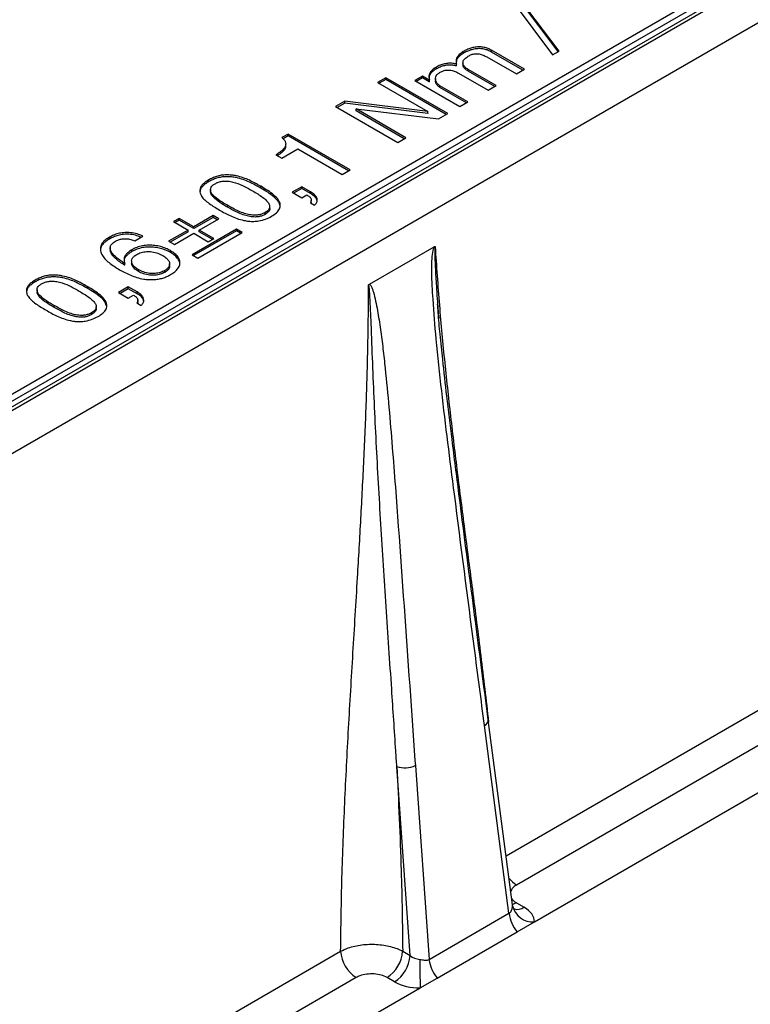
# Model space of a CAD drawing. Units: millimetres. Extents: x 17 to 411, y 7 to 290.
# Drawn here: x 364 to 372, y 76 to 87 of the extents above; entities that cross this region are included whole.
import ezdxf

# ---------------------------------------------------------------- set-up
doc = ezdxf.new("R2010")
doc.units = ezdxf.units.MM

msp = doc.modelspace()

# ---------------------------------------------------------------- linework, layer by layer
at = {"color": 7, "linetype": 'Continuous', "lineweight": 25}
for p, q in [((356.101, 78.378), (379.688, 91.995)), ((356.101, 78.296), (379.688, 91.913)), ((356.29, 78.3), (379.823, 91.885)), ((356.078, 78.218), (379.611, 91.804)), ((356.715, 78.055), (380.247, 91.64)), ((369.76, 87.428), (370.21, 86.829)), ((370.284, 86.871), (369.834, 87.47)), ((370.273, 86.865), (369.834, 87.45)), ((369.192, 86.846), (369.192, 86.867)), ((369.889, 86.664), (369.514, 86.881)), ((369.514, 86.861), (369.514, 86.881)), ((369.871, 86.654), (369.514, 86.861)), ((370.21, 86.829), (370.284, 86.871)), ((369.116, 86.702), (369.116, 86.722)), ((369.189, 86.741), (369.189, 86.716)), ((369.461, 86.805), (369.797, 86.611)), ((368.887, 86.67), (368.887, 86.69)), ((369.14, 86.62), (369.476, 86.426)), ((369.568, 86.479), (369.249, 86.663)), ((369.249, 86.643), (369.249, 86.663)), ((369.55, 86.469), (369.249, 86.643)), ((369.797, 86.611), (369.889, 86.664)), ((368.31, 86.569), (368.218, 86.516)), ((368.218, 86.516), (368.791, 86.185)), ((368.31, 86.549), (368.235, 86.506)), ((369.017, 86.161), (368.31, 86.569)), ((368.31, 86.549), (368.31, 86.569)), ((368.999, 86.151), (368.31, 86.549)), ((368.727, 86.587), (368.64, 86.537)), ((368.64, 86.537), (369.154, 86.24)), ((368.727, 86.567), (368.658, 86.527)), ((368.805, 86.542), (368.727, 86.587)), ((368.727, 86.567), (368.727, 86.587)), ((368.805, 86.522), (368.727, 86.567)), ((368.807, 86.543), (368.805, 86.542)), ((368.805, 86.522), (368.805, 86.542)), ((368.807, 86.523), (368.805, 86.522)), ((368.807, 86.523), (368.807, 86.543)), ((368.876, 86.558), (368.876, 86.533)), ((369.246, 86.293), (368.927, 86.478)), ((368.927, 86.457), (368.927, 86.478)), ((369.229, 86.283), (368.927, 86.457)), ((369.476, 86.426), (369.568, 86.479)), ((367.843, 86.3), (367.74, 86.24)), ((367.843, 86.279), (367.758, 86.23)), ((368.789, 86.184), (367.843, 86.3)), ((367.843, 86.279), (367.843, 86.3)), ((368.789, 86.163), (367.843, 86.279)), ((369.154, 86.24), (369.246, 86.293)), ((367.74, 86.24), (368.447, 85.832)), ((367.972, 86.213), (367.974, 86.214)), ((368.539, 85.885), (367.972, 86.213)), ((367.972, 86.192), (367.972, 86.213)), ((368.521, 85.875), (367.972, 86.192)), ((367.974, 86.214), (368.911, 86.1)), ((368.791, 86.185), (368.789, 86.184)), ((368.789, 86.163), (368.789, 86.184)), ((368.791, 86.165), (368.789, 86.163)), ((368.791, 86.165), (368.791, 86.185)), ((368.911, 86.1), (369.017, 86.161)), ((370.002, 76.963), (385.951, 86.17)), ((367.198, 85.928), (367.128, 85.887)), ((367.905, 85.519), (367.198, 85.928)), ((367.198, 85.907), (367.198, 85.928)), ((367.198, 85.907), (367.141, 85.874)), ((367.172, 85.791), (367.172, 85.817)), ((367.888, 85.509), (367.198, 85.907)), ((368.447, 85.832), (368.539, 85.885)), ((367.126, 85.653), (367.309, 85.758)), ((367.309, 85.758), (367.814, 85.466)), ((367.059, 85.691), (367.126, 85.653)), ((367.814, 85.466), (367.905, 85.519)), ((366.294, 85.385), (366.294, 85.405)), ((366.315, 85.295), (366.315, 85.27)), ((366.887, 85.313), (366.887, 85.334)), ((367.355, 85.328), (367.245, 85.265)), ((367.245, 85.265), (367.355, 85.201)), ((367.355, 85.308), (367.262, 85.255)), ((367.455, 85.271), (367.355, 85.328)), ((367.355, 85.308), (367.355, 85.328)), ((367.455, 85.25), (367.355, 85.308)), ((367.455, 85.25), (367.455, 85.271)), ((367.355, 85.201), (367.413, 85.235)), ((367.452, 85.146), (367.501, 85.118)), ((367.463, 85.152), (367.463, 85.177)), ((366.509, 85.096), (366.509, 85.117)), ((366.937, 85.014), (366.937, 85.034)), ((366.989, 85.076), (366.989, 85.102)), ((365.959, 84.968), (365.894, 84.931)), ((365.894, 84.931), (366.06, 84.835)), ((365.959, 84.948), (365.912, 84.921)), ((366.124, 84.873), (365.959, 84.968)), ((365.959, 84.948), (365.959, 84.968)), ((366.124, 84.852), (365.959, 84.948)), ((366.344, 85), (366.124, 84.873)), ((366.344, 84.979), (366.124, 84.852)), ((366.188, 84.835), (366.409, 84.963)), ((366.409, 84.963), (366.344, 85)), ((366.344, 84.979), (366.344, 85)), ((366.391, 84.952), (366.344, 84.979)), ((366.06, 84.835), (365.839, 84.708)), ((366.06, 84.815), (365.857, 84.698)), ((366.06, 84.815), (366.06, 84.835)), ((366.611, 84.846), (366.106, 84.554)), ((366.611, 84.826), (366.123, 84.544)), ((366.124, 84.852), (366.124, 84.873)), ((366.17, 84.517), (366.675, 84.809)), ((366.353, 84.74), (366.188, 84.835)), ((366.188, 84.815), (366.188, 84.835)), ((366.336, 84.73), (366.188, 84.815)), ((366.675, 84.809), (366.611, 84.846)), ((366.611, 84.826), (366.611, 84.846)), ((366.657, 84.799), (366.611, 84.826)), ((365.164, 84.733), (365.164, 84.753)), ((365.453, 84.712), (365.545, 84.765)), ((365.839, 84.708), (365.904, 84.671)), ((365.904, 84.671), (366.124, 84.798)), ((366.124, 84.798), (366.289, 84.703)), ((366.289, 84.703), (366.353, 84.74)), ((365.174, 84.635), (365.174, 84.609)), ((365.42, 84.59), (365.42, 84.611)), ((365.86, 84.58), (365.86, 84.601)), ((368.125, 84.22), (368.862, 84.645)), ((365.417, 84.483), (365.417, 84.457)), ((366.106, 84.554), (366.17, 84.517)), ((365.34, 84.458), (365.336, 84.458)), ((365.336, 84.437), (365.336, 84.458)), ((365.34, 84.437), (365.336, 84.437)), ((365.34, 84.437), (365.34, 84.458)), ((365.495, 84.364), (365.495, 84.384)), ((365.794, 84.354), (365.794, 84.375)), ((365.85, 84.425), (365.85, 84.451)), ((364.319, 84.245), (364.319, 84.266)), ((364.341, 84.156), (364.341, 84.13)), ((364.912, 84.173), (364.912, 84.194)), ((365.38, 84.189), (365.27, 84.125)), ((365.38, 84.168), (365.288, 84.115)), ((365.48, 84.131), (365.38, 84.189)), ((365.38, 84.168), (365.38, 84.189)), ((365.48, 84.11), (365.38, 84.168)), ((365.27, 84.125), (365.38, 84.062)), ((365.38, 84.062), (365.439, 84.095)), ((365.48, 84.11), (365.48, 84.131)), ((365.489, 84.012), (365.489, 84.037)), ((364.535, 83.956), (364.535, 83.977)), ((365.014, 83.936), (365.014, 83.962)), ((365.477, 84.007), (365.527, 83.978)), ((364.962, 83.874), (364.962, 83.894)), ((380.653, 83.649), (369.799, 77.383)), ((369.754, 77.156), (369.477, 79.263)), ((369.713, 77.061), (369.434, 79.198)), ((368.588, 76.58), (368.436, 78.732)), ((368.647, 78.743), (368.803, 76.535)), ((369.799, 77.18), (369.884, 77.131)), ((368.803, 76.535), (369.713, 77.061)), ((369.807, 76.851), (370.002, 76.963)), ((368.897, 76.325), (369.807, 76.851)), ((356.943, 70.363), (367.797, 76.629)), ((368.503, 76.629), (368.588, 76.58)), ((367.974, 76.33), (357.12, 70.064)), ((368.411, 76.281), (368.326, 76.33)), ((368.702, 76.213), (368.897, 76.325)), ((352.753, 67.005), (368.702, 76.213))]:
    msp.add_line(p, q, dxfattribs=at)
at = {"color": 8, "linetype": 'Continuous', "lineweight": 25}
msp.add_line((369.68, 77.716), (380.476, 83.948), dxfattribs=at)
at = {"color": 8, "linetype": 'Continuous', "lineweight": 25, "flags": 128}
msp.add_lwpolyline([(369.799, 77.18), (369.765, 77.164), (369.754, 77.156)], dxfattribs=at)
at = {"color": 8, "linetype": 'Continuous', "lineweight": 25}
for centre, radius, start, end in [((369.407, 79.263), 0.0705, 292.5414, 0.1603), ((369.968, 77.663), 0.326, 218.8425, 238.8313), ((369.806, 77.238), 0.132, 254.4957, 306.0184)]:
    msp.add_arc(centre, radius, start, end, dxfattribs=at)
at = {"color": 7, "linetype": 'Continuous', "lineweight": 25}
for centre, radius, start, end in [((368.528, 78.986), 0.27, 249.9551, 296.0442), ((369.987, 77.202), 0.24, 193.4353, 273.6196), ((370.111, 77.112), 0.401, 187.341, 220.7403), ((368.182, 76.655), 0.386, 183.8499, 237.3049), ((368.117, 76.655), 0.386, 302.6951, 356.1501), ((368.202, 76.606), 0.386, 302.6951, 356.1501), ((383.581, 76.558), 14.883, 180.0805, 181.3307), ((369.2, 76.587), 0.401, 187.341, 220.7403)]:
    msp.add_arc(centre, radius, start, end, dxfattribs=at)
at = {"color": 8, "linetype": 'Continuous', "lineweight": 25}
msp.add_ellipse((369.6, 77.173), major_axis=(0.152, -0.042), ratio=0.618386, start_param=0.162772, end_param=0.253897, dxfattribs=at)
at = {"color": 7, "linetype": 'Continuous', "lineweight": 25}
for centre, major_axis, ratio, start_param, end_param in [((369.6, 76.968), (0.402, -0.002), 0.574811, 6.270549, 7.07327), ((368.693, 76.649), (0.149, -0.033), 0.719544, 4.099466, 4.902188), ((368.693, 76.445), (0.401, -0.002), 0.579721, 3.936047, 4.738768)]:
    msp.add_ellipse(centre, major_axis=major_axis, ratio=ratio, start_param=start_param, end_param=end_param, dxfattribs=at)
for points, knots in [([(369.192, 86.867), (369.176, 86.855), (369.142, 86.833), (369.116, 86.794), (369.107, 86.756), (369.113, 86.734), (369.116, 86.722)], [0, 0, 0, 0, 0.279941, 0.559764, 0.779911, 1, 1, 1, 1]), ([(369.192, 86.846), (369.176, 86.835), (369.143, 86.813), (369.116, 86.777), (369.113, 86.754), (369.112, 86.746)], [0, 0, 0, 0, 0.389384, 0.778605, 1, 1, 1, 1]), ([(369.514, 86.881), (369.501, 86.888), (369.476, 86.901), (369.43, 86.915), (369.379, 86.921), (369.326, 86.917), (369.277, 86.905), (369.232, 86.888), (369.205, 86.874), (369.192, 86.867)], [0, 0, 0, 0, 0.1401006, 0.2800042, 0.4197917, 0.5596555, 0.7062905, 0.8531063, 1, 1, 1, 1]), ([(369.514, 86.861), (369.501, 86.867), (369.476, 86.881), (369.43, 86.895), (369.379, 86.901), (369.326, 86.897), (369.277, 86.885), (369.232, 86.867), (369.205, 86.853), (369.192, 86.846)], [0, 0, 0, 0, 0.1401006, 0.2800042, 0.4197917, 0.5596555, 0.7062905, 0.8531063, 1, 1, 1, 1]), ([(369.25, 86.815), (369.261, 86.821), (369.283, 86.833), (369.327, 86.843), (369.376, 86.842), (369.422, 86.827), (369.448, 86.812), (369.461, 86.805)], [0, 0, 0, 0, 0.187163, 0.373545, 0.559462, 0.779207, 1, 1, 1, 1]), ([(369.116, 86.722), (369.102, 86.726), (369.073, 86.733), (369.024, 86.734), (368.976, 86.726), (368.928, 86.712), (368.901, 86.697), (368.887, 86.69)], [0, 0, 0, 0, 0.186645, 0.372997, 0.559519, 0.779754, 1, 1, 1, 1]), ([(369.116, 86.702), (369.102, 86.705), (369.073, 86.712), (369.024, 86.714), (368.976, 86.706), (368.928, 86.691), (368.901, 86.677), (368.887, 86.67)], [0, 0, 0, 0, 0.186645, 0.372997, 0.559519, 0.779754, 1, 1, 1, 1]), ([(369.249, 86.663), (369.236, 86.671), (369.211, 86.687), (369.19, 86.717), (369.187, 86.751), (369.206, 86.786), (369.235, 86.805), (369.25, 86.815)], [0, 0, 0, 0, 0.187034, 0.373665, 0.560214, 0.779775, 1, 1, 1, 1]), ([(369.249, 86.643), (369.236, 86.651), (369.212, 86.667), (369.191, 86.693), (369.191, 86.711), (369.189, 86.716)], [0, 0, 0, 0, 0.375598, 0.750388, 1, 1, 1, 1]), ([(368.887, 86.69), (368.87, 86.679), (368.835, 86.657), (368.807, 86.617), (368.798, 86.579), (368.804, 86.555), (368.807, 86.543)], [0, 0, 0, 0, 0.280031, 0.559697, 0.779774, 1, 1, 1, 1]), ([(368.887, 86.67), (368.87, 86.659), (368.835, 86.636), (368.807, 86.6), (368.804, 86.576), (368.803, 86.567)], [0, 0, 0, 0, 0.387428, 0.774351, 1, 1, 1, 1]), ([(368.927, 86.478), (368.916, 86.486), (368.894, 86.503), (368.877, 86.533), (368.875, 86.563), (368.883, 86.59), (368.902, 86.613), (368.921, 86.625), (368.931, 86.631)], [0, 0, 0, 0, 0.18645, 0.373022, 0.5596, 0.706483, 0.853185, 1, 1, 1, 1]), ([(368.931, 86.631), (368.942, 86.637), (368.964, 86.648), (369.008, 86.658), (369.056, 86.655), (369.101, 86.641), (369.127, 86.627), (369.14, 86.62)], [0, 0, 0, 0, 0.186976, 0.37316, 0.55918, 0.779351, 1, 1, 1, 1]), ([(368.927, 86.457), (368.916, 86.466), (368.894, 86.482), (368.878, 86.51), (368.878, 86.528), (368.876, 86.533)], [0, 0, 0, 0, 0.369816, 0.739873, 1, 1, 1, 1]), ([(367.128, 85.887), (367.138, 85.878), (367.157, 85.861), (367.172, 85.831), (367.173, 85.799), (367.155, 85.764), (367.116, 85.727), (367.078, 85.703), (367.059, 85.691)], [0, 0, 0, 0, 0.140096, 0.279999, 0.419944, 0.559906, 0.779684, 1, 1, 1, 1]), ([(367.172, 85.791), (367.17, 85.789), (367.171, 85.774), (367.154, 85.743), (367.121, 85.71), (367.089, 85.69), (367.075, 85.682)], [0, 0, 0, 0, 0.111976, 0.353573, 0.732942, 1, 1, 1, 1]), ([(366.294, 85.405), (366.281, 85.397), (366.254, 85.381), (366.222, 85.353), (366.2, 85.322), (366.193, 85.288), (366.196, 85.255), (366.214, 85.217), (366.249, 85.177), (366.3, 85.137), (366.358, 85.099), (366.398, 85.075), (366.418, 85.063)], [0, 0, 0, 0, 0.08336, 0.166685, 0.249895, 0.333185, 0.4165, 0.49985, 0.624809, 0.74981, 0.874905, 1, 1, 1, 1]), ([(366.294, 85.385), (366.281, 85.377), (366.254, 85.361), (366.222, 85.333), (366.201, 85.304), (366.198, 85.284), (366.196, 85.275)], [0, 0, 0, 0, 0.263175, 0.52624, 0.788942, 1, 1, 1, 1]), ([(366.887, 85.334), (366.866, 85.345), (366.824, 85.368), (366.759, 85.402), (366.689, 85.431), (366.62, 85.451), (366.554, 85.462), (366.496, 85.463), (366.438, 85.46), (366.384, 85.447), (366.336, 85.428), (366.308, 85.413), (366.294, 85.405)], [0, 0, 0, 0, 0.125098, 0.2501973, 0.3752024, 0.5001607, 0.583485, 0.6668205, 0.7501131, 0.8333173, 0.916638, 1, 1, 1, 1]), ([(366.887, 85.313), (366.866, 85.325), (366.824, 85.348), (366.759, 85.381), (366.689, 85.411), (366.62, 85.431), (366.554, 85.441), (366.496, 85.443), (366.438, 85.439), (366.384, 85.426), (366.336, 85.408), (366.308, 85.393), (366.294, 85.385)], [0, 0, 0, 0, 0.125098, 0.2501973, 0.3752024, 0.5001607, 0.583485, 0.6668205, 0.7501131, 0.8333173, 0.916638, 1, 1, 1, 1]), ([(366.367, 85.363), (366.378, 85.368), (366.398, 85.379), (366.437, 85.39), (366.486, 85.394), (366.543, 85.39), (366.619, 85.369), (366.705, 85.333), (366.764, 85.298), (366.794, 85.281)], [0, 0, 0, 0, 0.083366, 0.166629, 0.249961, 0.374657, 0.499557, 0.749653, 1, 1, 1, 1]), ([(366.509, 85.117), (366.479, 85.134), (366.42, 85.168), (366.357, 85.217), (366.32, 85.261), (366.313, 85.294), (366.321, 85.323), (366.339, 85.345), (366.358, 85.357), (366.367, 85.363)], [0, 0, 0, 0, 0.250349, 0.500453, 0.625375, 0.750027, 0.833346, 0.916628, 1, 1, 1, 1]), ([(366.509, 85.096), (366.479, 85.113), (366.419, 85.148), (366.357, 85.197), (366.32, 85.239), (366.318, 85.262), (366.315, 85.27)], [0, 0, 0, 0, 0.3422675, 0.6842002, 0.8549882, 1, 1, 1, 1]), ([(366.794, 85.281), (366.813, 85.269), (366.853, 85.246), (366.91, 85.21), (366.953, 85.173), (366.982, 85.135), (366.993, 85.099), (366.979, 85.062), (366.951, 85.043), (366.937, 85.034)], [0, 0, 0, 0, 0.167033, 0.334032, 0.500941, 0.626029, 0.751012, 0.875228, 1, 1, 1, 1]), ([(367.01, 84.992), (367.03, 85.004), (367.069, 85.029), (367.105, 85.075), (367.115, 85.125), (367.092, 85.18), (367.04, 85.234), (366.968, 85.286), (366.914, 85.318), (366.887, 85.334)], [0, 0, 0, 0, 0.125089, 0.249912, 0.374573, 0.499394, 0.666105, 0.833, 1, 1, 1, 1]), ([(367.107, 85.111), (367.103, 85.126), (367.092, 85.162), (367.039, 85.213), (366.968, 85.266), (366.914, 85.297), (366.887, 85.313)], [0, 0, 0, 0, 0.1775636, 0.4514503, 0.7256388, 1, 1, 1, 1]), ([(367.501, 85.118), (367.509, 85.127), (367.525, 85.146), (367.534, 85.178), (367.524, 85.211), (367.498, 85.243), (367.469, 85.261), (367.455, 85.271)], [0, 0, 0, 0, 0.186769, 0.37325, 0.55974, 0.779806, 1, 1, 1, 1]), ([(367.413, 85.235), (367.424, 85.228), (367.445, 85.215), (367.462, 85.191), (367.465, 85.167), (367.456, 85.153), (367.452, 85.146)], [0, 0, 0, 0, 0.279916, 0.559973, 0.780007, 1, 1, 1, 1]), ([(367.528, 85.167), (367.527, 85.174), (367.523, 85.193), (367.497, 85.223), (367.469, 85.241), (367.455, 85.25)], [0, 0, 0, 0, 0.222358, 0.611067, 1, 1, 1, 1]), ([(367.463, 85.152), (367.463, 85.152), (367.464, 85.147), (367.461, 85.143), (367.46, 85.142)], [0, 0, 0, 0, 0.598171, 1, 1, 1, 1]), ([(366.418, 85.063), (366.439, 85.051), (366.48, 85.028), (366.545, 84.995), (366.616, 84.966), (366.685, 84.946), (366.75, 84.935), (366.808, 84.933), (366.875, 84.939), (366.946, 84.958), (366.989, 84.981), (367.01, 84.992)], [0, 0, 0, 0, 0.125148, 0.250278, 0.375371, 0.500381, 0.583713, 0.667019, 0.750311, 0.875027, 1, 1, 1, 1]), ([(366.937, 85.034), (366.926, 85.029), (366.905, 85.018), (366.867, 85.007), (366.818, 85.003), (366.761, 85.008), (366.697, 85.024), (366.632, 85.05), (366.57, 85.083), (366.529, 85.105), (366.509, 85.117)], [0, 0, 0, 0, 0.083337, 0.16653, 0.249659, 0.374541, 0.4995, 0.66626, 0.833112, 1, 1, 1, 1]), ([(366.937, 85.014), (366.926, 85.008), (366.905, 84.997), (366.867, 84.986), (366.818, 84.982), (366.761, 84.988), (366.697, 85.004), (366.632, 85.029), (366.57, 85.062), (366.529, 85.085), (366.509, 85.096)], [0, 0, 0, 0, 0.083337, 0.16653, 0.249659, 0.374541, 0.4995, 0.66626, 0.833112, 1, 1, 1, 1]), ([(366.989, 85.076), (366.989, 85.079), (366.992, 85.066), (366.978, 85.041), (366.95, 85.023), (366.937, 85.014)], [0, 0, 0, 0, 0.002478, 0.500126, 1, 1, 1, 1]), ([(365.545, 84.765), (365.524, 84.775), (365.481, 84.793), (365.405, 84.808), (365.33, 84.808), (365.264, 84.796), (365.21, 84.778), (365.18, 84.762), (365.164, 84.753)], [0, 0, 0, 0, 0.1868064, 0.3732903, 0.5595984, 0.7062875, 0.8531005, 1, 1, 1, 1]), ([(365.164, 84.753), (365.151, 84.745), (365.123, 84.727), (365.09, 84.697), (365.065, 84.659), (365.058, 84.611), (365.075, 84.558), (365.111, 84.509), (365.16, 84.464), (365.217, 84.423), (365.259, 84.397), (365.28, 84.384)], [0, 0, 0, 0, 0.083369, 0.16669, 0.249947, 0.37478, 0.499669, 0.624683, 0.749761, 0.874886, 1, 1, 1, 1]), ([(365.164, 84.733), (365.15, 84.724), (365.123, 84.707), (365.09, 84.677), (365.065, 84.641), (365.064, 84.614), (365.063, 84.599)], [0, 0, 0, 0, 0.234328, 0.468521, 0.702533, 1, 1, 1, 1]), ([(365.524, 84.753), (365.509, 84.759), (365.473, 84.775), (365.405, 84.788), (365.33, 84.788), (365.264, 84.776), (365.21, 84.757), (365.18, 84.741), (365.164, 84.733)], [0, 0, 0, 0, 0.1349253, 0.3333067, 0.5315011, 0.6875488, 0.8437284, 1, 1, 1, 1]), ([(365.336, 84.458), (365.318, 84.47), (365.281, 84.493), (365.231, 84.532), (365.194, 84.571), (365.175, 84.609), (365.172, 84.646), (365.191, 84.681), (365.219, 84.699), (365.233, 84.708)], [0, 0, 0, 0, 0.166926, 0.333809, 0.500578, 0.625538, 0.750434, 0.875047, 1, 1, 1, 1]), ([(365.233, 84.708), (365.244, 84.714), (365.267, 84.726), (365.31, 84.736), (365.358, 84.738), (365.409, 84.73), (365.438, 84.718), (365.453, 84.712)], [0, 0, 0, 0, 0.18684, 0.373312, 0.559823, 0.77985, 1, 1, 1, 1]), ([(365.336, 84.437), (365.318, 84.449), (365.281, 84.473), (365.231, 84.512), (365.195, 84.55), (365.175, 84.585), (365.176, 84.604), (365.174, 84.609)], [0, 0, 0, 0, 0.237289, 0.474516, 0.711582, 0.889215, 1, 1, 1, 1]), ([(365.42, 84.611), (365.408, 84.603), (365.383, 84.588), (365.355, 84.561), (365.334, 84.53), (365.328, 84.494), (365.336, 84.47), (365.34, 84.458)], [0, 0, 0, 0, 0.186825, 0.373559, 0.560237, 0.780048, 1, 1, 1, 1]), ([(365.42, 84.59), (365.408, 84.583), (365.383, 84.567), (365.355, 84.54), (365.335, 84.513), (365.334, 84.494), (365.333, 84.486)], [0, 0, 0, 0, 0.2640951, 0.5280621, 0.7919495, 1, 1, 1, 1]), ([(365.86, 84.601), (365.843, 84.61), (365.809, 84.628), (365.748, 84.648), (365.682, 84.661), (365.611, 84.665), (365.541, 84.657), (365.474, 84.639), (365.438, 84.62), (365.42, 84.611)], [0, 0, 0, 0, 0.140112, 0.280181, 0.420194, 0.560145, 0.706677, 0.853275, 1, 1, 1, 1]), ([(365.86, 84.58), (365.843, 84.589), (365.809, 84.608), (365.748, 84.627), (365.682, 84.64), (365.611, 84.644), (365.541, 84.637), (365.474, 84.618), (365.438, 84.6), (365.42, 84.59)], [0, 0, 0, 0, 0.140112, 0.280181, 0.420194, 0.560145, 0.706677, 0.853275, 1, 1, 1, 1]), ([(365.476, 84.558), (365.492, 84.566), (365.524, 84.582), (365.586, 84.592), (365.653, 84.59), (365.719, 84.573), (365.756, 84.554), (365.774, 84.544)], [0, 0, 0, 0, 0.186754, 0.373206, 0.559714, 0.779572, 1, 1, 1, 1]), ([(365.861, 84.328), (365.878, 84.339), (365.912, 84.36), (365.948, 84.398), (365.968, 84.44), (365.968, 84.484), (365.949, 84.527), (365.911, 84.567), (365.877, 84.59), (365.86, 84.601)], [0, 0, 0, 0, 0.140147, 0.280132, 0.420131, 0.560017, 0.706613, 0.853296, 1, 1, 1, 1]), ([(369.434, 79.198), (369.396, 79.49), (369.281, 80.367), (369.142, 81.44), (369.017, 82.416), (368.946, 83.004), (368.887, 83.547), (368.854, 83.948), (368.839, 84.201), (368.833, 84.356), (368.836, 84.489), (368.844, 84.582), (368.854, 84.625), (368.859, 84.64), (368.861, 84.644), (368.862, 84.645)], [0, 0, 0, 0, 0.162977, 0.488931, 0.597601, 0.706269, 0.814923, 0.896424, 0.923668, 0.95091, 0.978098, 0.992847, 0.997647, 0.999547, 1, 1, 1, 1]), ([(368.862, 84.645), (368.864, 84.646), (368.867, 84.648), (368.87, 84.647), (368.872, 84.647), (368.872, 84.646), (368.872, 84.646)], [0, 0, 0, 0, 0.51018, 0.778469, 0.897094, 1, 1, 1, 1]), ([(365.495, 84.384), (365.481, 84.394), (365.453, 84.412), (365.424, 84.445), (365.415, 84.479), (365.422, 84.51), (365.443, 84.537), (365.465, 84.551), (365.476, 84.558)], [0, 0, 0, 0, 0.18691, 0.373554, 0.559885, 0.70657, 0.853212, 1, 1, 1, 1]), ([(365.774, 84.544), (365.788, 84.535), (365.815, 84.518), (365.842, 84.485), (365.853, 84.452), (365.846, 84.422), (365.826, 84.396), (365.805, 84.382), (365.794, 84.375)], [0, 0, 0, 0, 0.186797, 0.37353, 0.56008, 0.706683, 0.853282, 1, 1, 1, 1]), ([(365.965, 84.442), (365.965, 84.449), (365.967, 84.471), (365.948, 84.507), (365.911, 84.547), (365.877, 84.569), (365.86, 84.58)], [0, 0, 0, 0, 0.132881, 0.421792, 0.710876, 1, 1, 1, 1]), ([(365.28, 84.384), (365.3, 84.373), (365.341, 84.351), (365.406, 84.321), (365.477, 84.294), (365.546, 84.278), (365.61, 84.271), (365.666, 84.271), (365.722, 84.276), (365.774, 84.288), (365.82, 84.306), (365.847, 84.321), (365.861, 84.328)], [0, 0, 0, 0, 0.12507, 0.250139, 0.375119, 0.500055, 0.583414, 0.66674, 0.750045, 0.833318, 0.916638, 1, 1, 1, 1]), ([(365.495, 84.364), (365.481, 84.373), (365.453, 84.391), (365.424, 84.424), (365.42, 84.448), (365.417, 84.457)], [0, 0, 0, 0, 0.3377481, 0.6750161, 1, 1, 1, 1]), ([(365.794, 84.375), (365.778, 84.367), (365.746, 84.351), (365.685, 84.34), (365.618, 84.341), (365.551, 84.356), (365.514, 84.375), (365.495, 84.384)], [0, 0, 0, 0, 0.186751, 0.373276, 0.559805, 0.779749, 1, 1, 1, 1]), ([(365.794, 84.354), (365.778, 84.346), (365.746, 84.33), (365.685, 84.319), (365.618, 84.321), (365.551, 84.336), (365.514, 84.355), (365.495, 84.364)], [0, 0, 0, 0, 0.186751, 0.373276, 0.559805, 0.779749, 1, 1, 1, 1]), ([(365.85, 84.425), (365.848, 84.419), (365.846, 84.401), (365.826, 84.375), (365.805, 84.361), (365.794, 84.354)], [0, 0, 0, 0, 0.32298, 0.661352, 1, 1, 1, 1]), ([(364.319, 84.266), (364.306, 84.257), (364.28, 84.241), (364.248, 84.213), (364.225, 84.182), (364.219, 84.149), (364.222, 84.115), (364.24, 84.077), (364.274, 84.037), (364.326, 83.997), (364.384, 83.959), (364.424, 83.935), (364.444, 83.923)], [0, 0, 0, 0, 0.08336, 0.166685, 0.249895, 0.333185, 0.4165, 0.49985, 0.624809, 0.74981, 0.874905, 1, 1, 1, 1]), ([(364.912, 84.194), (364.891, 84.205), (364.85, 84.229), (364.785, 84.262), (364.715, 84.292), (364.645, 84.311), (364.58, 84.322), (364.522, 84.324), (364.464, 84.32), (364.41, 84.307), (364.362, 84.288), (364.333, 84.273), (364.319, 84.266)], [0, 0, 0, 0, 0.125098, 0.2501973, 0.3752024, 0.5001607, 0.583485, 0.6668205, 0.7501131, 0.8333173, 0.916638, 1, 1, 1, 1]), ([(364.912, 84.173), (364.891, 84.185), (364.85, 84.208), (364.785, 84.241), (364.715, 84.271), (364.645, 84.291), (364.58, 84.301), (364.522, 84.303), (364.464, 84.299), (364.41, 84.287), (364.362, 84.268), (364.333, 84.253), (364.319, 84.245)], [0, 0, 0, 0, 0.125098, 0.2501973, 0.3752024, 0.5001607, 0.583485, 0.6668205, 0.7501131, 0.8333173, 0.916638, 1, 1, 1, 1]), ([(364.393, 84.223), (364.403, 84.229), (364.424, 84.24), (364.463, 84.25), (364.512, 84.255), (364.569, 84.25), (364.645, 84.229), (364.73, 84.193), (364.79, 84.158), (364.819, 84.141)], [0, 0, 0, 0, 0.083366, 0.166629, 0.249961, 0.374657, 0.499557, 0.749653, 1, 1, 1, 1]), ([(364.319, 84.245), (364.306, 84.237), (364.28, 84.221), (364.248, 84.193), (364.226, 84.164), (364.223, 84.144), (364.222, 84.135)], [0, 0, 0, 0, 0.263175, 0.52624, 0.788942, 1, 1, 1, 1]), ([(364.535, 83.977), (364.505, 83.994), (364.445, 84.028), (364.382, 84.078), (364.345, 84.122), (364.339, 84.155), (364.346, 84.183), (364.364, 84.205), (364.383, 84.217), (364.393, 84.223)], [0, 0, 0, 0, 0.250349, 0.500453, 0.625375, 0.750027, 0.833346, 0.916628, 1, 1, 1, 1]), ([(364.819, 84.141), (364.839, 84.13), (364.878, 84.106), (364.935, 84.07), (364.979, 84.033), (365.008, 83.996), (365.018, 83.959), (365.005, 83.922), (364.976, 83.904), (364.962, 83.894)], [0, 0, 0, 0, 0.167033, 0.334032, 0.500941, 0.626029, 0.751012, 0.875228, 1, 1, 1, 1]), ([(365.036, 83.852), (365.055, 83.864), (365.094, 83.889), (365.131, 83.935), (365.14, 83.986), (365.117, 84.04), (365.065, 84.094), (364.993, 84.146), (364.939, 84.178), (364.912, 84.194)], [0, 0, 0, 0, 0.125089, 0.249912, 0.374573, 0.499394, 0.666105, 0.833, 1, 1, 1, 1]), ([(365.133, 83.972), (365.128, 83.986), (365.117, 84.022), (365.065, 84.074), (364.993, 84.126), (364.939, 84.157), (364.912, 84.173)], [0, 0, 0, 0, 0.177564, 0.45145, 0.725639, 1, 1, 1, 1]), ([(367.797, 76.629), (367.801, 76.908), (367.808, 77.465), (367.842, 78.313), (367.886, 79.166), (367.937, 80.023), (367.986, 80.82), (368.028, 81.554), (368.063, 82.224), (368.091, 82.891), (368.11, 83.554), (368.113, 83.99), (368.115, 84.208)], [0, 0, 0, 0, 0.111856, 0.223802, 0.335849, 0.447968, 0.560107, 0.648193, 0.736233, 0.824211, 0.912127, 1, 1, 1, 1]), ([(368.115, 84.208), (368.115, 84.209), (368.115, 84.21), (368.117, 84.213), (368.121, 84.217), (368.123, 84.219), (368.125, 84.22)], [0, 0, 0, 0, 0.102819, 0.278189, 0.640443, 1, 1, 1, 1]), ([(368.436, 78.732), (368.436, 78.732), (368.432, 78.791), (368.413, 79.084), (368.373, 79.69), (368.315, 80.551), (368.254, 81.489), (368.201, 82.415), (368.166, 83.175), (368.149, 83.672), (368.139, 83.902), (368.134, 84.006), (368.13, 84.075), (368.127, 84.12), (368.125, 84.15), (368.123, 84.17), (368.121, 84.184), (368.12, 84.192), (368.119, 84.198), (368.118, 84.202), (368.117, 84.204), (368.117, 84.206), (368.116, 84.207), (368.116, 84.208), (368.115, 84.208), (368.115, 84.208), (368.115, 84.208), (368.115, 84.208), (368.115, 84.208), (368.115, 84.208)], [0, 0, 0, 0, 0.000005, 0.031811, 0.159035, 0.328678, 0.49832, 0.667953, 0.833749, 0.916698, 0.944284, 0.962694, 0.974987, 0.9832, 0.988692, 0.992368, 0.994832, 0.996486, 0.9976, 0.998353, 0.998864, 0.999213, 0.999455, 0.999686, 0.99981, 0.999897, 0.999959, 0.999995, 1, 1, 1, 1]), ([(368.125, 84.22), (368.125, 84.219), (368.128, 84.218), (368.136, 84.211), (368.147, 84.193), (368.159, 84.163), (368.177, 84.108), (368.196, 84.027), (368.223, 83.885), (368.251, 83.705), (368.279, 83.485), (368.312, 83.189), (368.347, 82.816), (368.397, 82.215), (368.476, 81.16), (368.561, 79.952), (368.626, 79.046), (368.647, 78.743)], [0, 0, 0, 0, 0.000453, 0.002353, 0.007153, 0.014501, 0.021914, 0.042255, 0.06261, 0.103575, 0.144318, 0.185079, 0.266559, 0.348042, 0.511069, 0.837023, 1, 1, 1, 1]), ([(368.886, 84.199), (368.889, 84.151), (368.897, 84.027), (368.907, 83.903), (368.913, 83.828)], [0, 0, 0, 0, 0.391618, 1, 1, 1, 1]), ([(364.535, 83.956), (364.505, 83.974), (364.445, 84.008), (364.383, 84.057), (364.346, 84.1), (364.343, 84.122), (364.341, 84.13)], [0, 0, 0, 0, 0.342268, 0.6842, 0.854988, 1, 1, 1, 1]), ([(365.439, 84.095), (365.449, 84.088), (365.47, 84.075), (365.488, 84.051), (365.491, 84.027), (365.482, 84.013), (365.477, 84.007)], [0, 0, 0, 0, 0.279916, 0.559973, 0.780007, 1, 1, 1, 1]), ([(365.527, 83.978), (365.535, 83.987), (365.551, 84.006), (365.56, 84.038), (365.55, 84.071), (365.523, 84.103), (365.495, 84.122), (365.48, 84.131)], [0, 0, 0, 0, 0.186769, 0.37325, 0.55974, 0.779806, 1, 1, 1, 1]), ([(365.554, 84.027), (365.552, 84.034), (365.549, 84.054), (365.523, 84.083), (365.495, 84.101), (365.48, 84.11)], [0, 0, 0, 0, 0.222358, 0.611067, 1, 1, 1, 1]), ([(364.444, 83.923), (364.464, 83.912), (364.506, 83.888), (364.571, 83.855), (364.642, 83.827), (364.711, 83.806), (364.776, 83.795), (364.834, 83.793), (364.9, 83.8), (364.972, 83.818), (365.014, 83.841), (365.036, 83.852)], [0, 0, 0, 0, 0.125148, 0.250278, 0.375371, 0.500381, 0.583713, 0.667019, 0.750311, 0.875027, 1, 1, 1, 1]), ([(364.962, 83.894), (364.952, 83.889), (364.931, 83.878), (364.893, 83.867), (364.843, 83.863), (364.787, 83.868), (364.722, 83.885), (364.658, 83.91), (364.595, 83.943), (364.555, 83.966), (364.535, 83.977)], [0, 0, 0, 0, 0.083337, 0.16653, 0.249659, 0.374541, 0.4995, 0.66626, 0.833112, 1, 1, 1, 1]), ([(364.962, 83.874), (364.952, 83.869), (364.931, 83.858), (364.893, 83.846), (364.843, 83.842), (364.787, 83.848), (364.722, 83.864), (364.658, 83.89), (364.595, 83.923), (364.555, 83.945), (364.535, 83.956)], [0, 0, 0, 0, 0.083337, 0.16653, 0.249659, 0.374541, 0.4995, 0.66626, 0.833112, 1, 1, 1, 1]), ([(365.014, 83.936), (365.014, 83.939), (365.017, 83.927), (365.003, 83.902), (364.976, 83.883), (364.962, 83.874)], [0, 0, 0, 0, 0.002478, 0.500126, 1, 1, 1, 1]), ([(365.489, 84.012), (365.488, 84.012), (365.489, 84.007), (365.487, 84.003), (365.486, 84.002)], [0, 0, 0, 0, 0.5981705, 1, 1, 1, 1]), ([(369.477, 79.263), (369.434, 79.596), (369.322, 80.452), (369.184, 81.516), (369.07, 82.41), (369.008, 82.92), (368.963, 83.319), (368.93, 83.637), (368.91, 83.847), (368.903, 83.962), (368.9, 83.993)], [0, 0, 0, 0, 0.212089, 0.54536, 0.677126, 0.781269, 0.868778, 0.928791, 0.98075, 1, 1, 1, 1]), ([(368.436, 78.732), (368.445, 78.534), (368.465, 78.138), (368.485, 77.59), (368.498, 77.086), (368.501, 76.781), (368.503, 76.629)], [0, 0, 0, 0, 0.280217, 0.560252, 0.780164, 1, 1, 1, 1]), ([(369.713, 77.061), (369.715, 77.062), (369.724, 77.067), (369.734, 77.078), (369.746, 77.102), (369.752, 77.126), (369.753, 77.142), (369.754, 77.147)], [0, 0, 0, 0, 0.052588, 0.31523, 0.434916, 0.835519, 1, 1, 1, 1]), ([(369.771, 77.111), (369.771, 77.11), (369.771, 77.11), (369.767, 77.115), (369.76, 77.128), (369.754, 77.143), (369.754, 77.153), (369.754, 77.156)], [0, 0, 0, 0, 0.1001, 0.33524, 0.592697, 0.881743, 1, 1, 1, 1]), ([(367.797, 76.629), (367.797, 76.629), (367.823, 76.643), (367.874, 76.666), (367.957, 76.69), (368.037, 76.704), (368.121, 76.71), (368.205, 76.709), (368.288, 76.7), (368.367, 76.684), (368.44, 76.66), (368.483, 76.64), (368.503, 76.629), (368.503, 76.629)], [0, 0, 0, 0, 0.000038, 0.14086, 0.24817, 0.35548, 0.462853, 0.570226, 0.67769, 0.785154, 0.892558, 0.999962, 1, 1, 1, 1]), ([(368.698, 76.537), (368.702, 76.537), (368.716, 76.535), (368.737, 76.531), (368.762, 76.527), (368.784, 76.526), (368.797, 76.533), (368.803, 76.535)], [0, 0, 0, 0, 0.113325, 0.334363, 0.561867, 0.818692, 1, 1, 1, 1]), ([(368.326, 76.33), (368.304, 76.34), (368.261, 76.361), (368.178, 76.374), (368.093, 76.371), (368.022, 76.355), (367.988, 76.337), (367.974, 76.33)], [0, 0, 0, 0, 0.214784, 0.429576, 0.644168, 0.858677, 1, 1, 1, 1])]:
    msp.add_open_spline(points, degree=3, knots=knots, dxfattribs=at)
at = {"color": 8, "linetype": 'Continuous', "lineweight": 25}
for points, knots in [([(368.872, 84.646), (368.872, 84.646), (368.872, 84.646), (368.872, 84.646), (368.872, 84.645), (368.871, 84.644), (368.87, 84.641), (368.869, 84.628), (368.868, 84.578), (368.871, 84.457), (368.878, 84.322), (368.885, 84.224), (368.886, 84.199)], [0, 0, 0, 0, 0.000057, 0.000778, 0.001496, 0.002805, 0.006485, 0.022237, 0.084691, 0.333948, 0.83212, 1, 1, 1, 1]), ([(368.872, 84.646), (368.887, 84.424), (368.918, 83.98), (368.98, 83.325), (369.051, 82.676), (369.129, 82.032), (369.212, 81.39), (369.301, 80.71), (369.393, 79.994), (369.452, 79.488), (369.481, 79.235)], [0, 0, 0, 0, 0.119584, 0.239231, 0.35897, 0.478794, 0.598679, 0.718585, 0.859871, 1, 1, 1, 1]), ([(369.799, 77.383), (369.78, 77.371), (369.748, 77.349), (369.737, 77.321), (369.733, 77.309)], [0, 0, 0, 0, 0.569884, 1, 1, 1, 1]), ([(369.743, 77.235), (369.749, 77.225), (369.761, 77.204), (369.786, 77.188), (369.799, 77.18)], [0, 0, 0, 0, 0.5059606, 1, 1, 1, 1])]:
    msp.add_open_spline(points, degree=3, knots=knots, dxfattribs=at)

doc.saveas('drawing.dxf')
